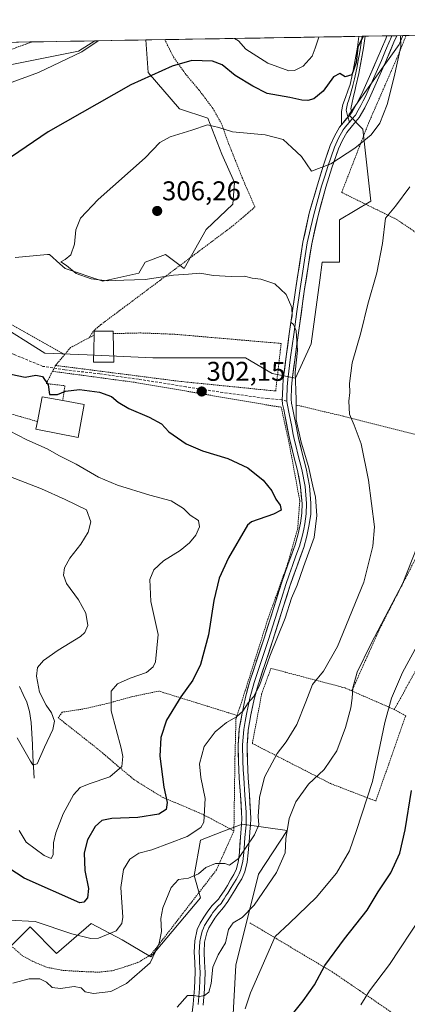
# Model space of a CAD drawing. Units: metres. Extents: x 613538 to 616970, y 4773332 to 4775703.
# Drawn here: x 615742 to 615885, y 4775327 to 4775691 of the extents above; entities that cross this region are included whole.
import ezdxf
from ezdxf.enums import TextEntityAlignment as Align

# ---------------------------------------------------------------- set-up
doc = ezdxf.new("R2010")
doc.units = ezdxf.units.M
doc.header["$MEASUREMENT"] = 0
doc.linetypes.add('TRAZOS', pattern=[0.75, 0.5, -0.25])
doc.linetypes.add('TRAZOSX2', pattern=[1.5, 1, -0.5])
for name, color, linetype, lineweight in [('Alambrada', 19, 'TRAZOS', 0), ('Arbolado forestal CxS', 92, 'Continuous', 0), ('Carátula', 7, 'Continuous', 5), ('Corriente natural lineal', 142, 'Continuous', 13), ('Curva de nivel maestra', 36, 'Continuous', 30), ('Curva de nivel normal', 36, 'Continuous', 0), ('Edificación', 1, 'Continuous', 13), ('Edificación Cxs', 1, 'Continuous', 13), ('Edificación ligera', 1, 'Continuous', 0), ('Edificación ligera Cxs', 1, 'Continuous', 0), ('Layer 0', 7, 'Continuous', 0), ('Municipio CxS', 142, 'Continuous', 0), ('Prado CxS', 92, 'Continuous', 0), ('Punto de cota en terreno', 7, 'Continuous', 0), ('Rótulo de punto de cota en terreno', 19, 'Continuous', 0), ('Senda', 19, 'TRAZOSX2', 0)]:
    doc.layers.add(name, color=color, linetype=linetype, lineweight=lineweight)
doc.styles.add('Arial', font='txt', dxfattribs={"height": 0.2})

# ---------------------------------------------------------------- blocks, each defined once
blk = doc.blocks.new('*U150')
at = {"layer": 'Prado CxS', "color": 92, "linetype": 'Continuous', "lineweight": 0}
for points in [[(615820.41, 4775319.32, 321.5), (615821.6, 4775341.84, 318.21), (615830, 4775375.48, 314.46), (615840.57, 4775391.63, 316.26), (615823.97, 4775394, 309.64), (615817, 4775391.32, 308.98), (615808.55, 4775388.08, 308.3), (615806.18, 4775375.04, 310.82), (615808.55, 4775366.74, 311.73), (615790.17, 4775344.99, 310.79), (615779.6, 4775351.21, 307.42), (615768.23, 4775357.26, 304.22), (615755.33, 4775346.23, 308.4), (615745.7, 4775356.07, 306.64), (615736.21, 4775346.59, 308.49)], [(615738.35, 4775674.36, 294.27), (615763.57, 4775679.34, 296.41), (615769.6, 4775683.21, 296), (615788.32, 4775683.53, 298.27), (615789.25, 4775671.47, 300.75), (615800.82, 4775658.15, 304.23), (615811.23, 4775654.68, 305.23), (615816.44, 4775641.37, 306.67), (615821.07, 4775630.95, 307.08), (615820.49, 4775622.85, 307.02), (615810.66, 4775613.58, 306.55), (615802.56, 4775599.11, 304.7), (615795.62, 4775604.32, 305.52), (615788.1, 4775601.43, 305.33), (615785.78, 4775597.38, 304.76), (615772.48, 4775594.48, 304.53), (615758.59, 4775599.11, 304.81), (615756.59, 4775600.92, 304.82), (615752.81, 4775604.32, 304.76), (615752.35, 4775604.28, 304.74), (615752.11, 4775604.26, 304.72), (615740.08, 4775603.17, 303.85)], [(615732.57, 4775579.43, 301.73), (615751.08, 4775567.86, 301.21), (615766.69, 4775567.28, 301.71), (615790.99, 4775566.12, 302.12), (615825.12, 4775566.12, 303.3), (615834.95, 4775560.33, 304.4), (615843.63, 4775558.6, 305.75), (615849.41, 4775571.33, 306.58), (615852.57, 4775594.77, 307.3), (615853.46, 4775601.43, 307.54), (615859.82, 4775601.43, 308.37), (615859.82, 4775617.06, 308.34), (615871.39, 4775624, 309.51), (615868.5, 4775650.63, 305.3), (615863.29, 4775655.84, 302.48), (615881.81, 4775681.89, 305.84), (615883.2, 4775685.13, 306.24), (616231.61, 4775691.02, 281.8)]]:
    blk.add_polyline3d(points, dxfattribs=at)
blk = doc.blocks.new('*U158')
at = {"layer": 'Arbolado forestal CxS', "color": 92, "linetype": 'Continuous', "lineweight": 0}
blk.add_polyline3d([(615718.1, 4775665.68, 294.91), (615698.92, 4775682.02, 289.98), (615769.6, 4775683.21, 296), (615763.57, 4775679.34, 296.41), (615738.35, 4775674.36, 294.27), (615718.1, 4775665.68, 294.91)], close=True, dxfattribs=at)
blk.add_polyline3d([(615740.08, 4775603.17, 303.85), (615752.11, 4775604.26, 304.72), (615752.35, 4775604.28, 304.74), (615752.81, 4775604.32, 304.76), (615756.59, 4775600.92, 304.82), (615758.59, 4775599.11, 304.81), (615772.48, 4775594.48, 304.53), (615785.78, 4775597.38, 304.76), (615788.1, 4775601.43, 305.33), (615795.62, 4775604.32, 305.52), (615802.56, 4775599.11, 304.7), (615810.66, 4775613.58, 306.55), (615820.49, 4775622.85, 307.02), (615821.07, 4775630.95, 307.08), (615816.44, 4775641.37, 306.67), (615811.23, 4775654.68, 305.23), (615800.82, 4775658.15, 304.23), (615789.25, 4775671.47, 300.75), (615788.32, 4775683.53, 298.27), (615883.2, 4775685.13, 306.24), (615881.81, 4775681.89, 305.84), (615863.29, 4775655.84, 302.48), (615868.5, 4775650.63, 305.3), (615871.39, 4775624, 309.51), (615859.82, 4775617.06, 308.34), (615859.82, 4775601.43, 308.37), (615853.46, 4775601.43, 307.54), (615852.57, 4775594.77, 307.3), (615849.41, 4775571.33, 306.58), (615843.63, 4775558.6, 305.75), (615843.63, 4775558.6, 305.75), (615834.95, 4775560.33, 304.4), (615825.12, 4775566.12, 303.3), (615790.99, 4775566.12, 302.12), (615766.69, 4775567.28, 301.71), (615751.08, 4775567.86, 301.21), (615732.57, 4775579.43, 301.73)], dxfattribs=at)
blk = doc.blocks.new('*U179')
at = {"layer": 'Prado CxS', "color": 92, "linetype": 'Continuous', "lineweight": 0}
for points in [[(615698.92, 4775682.02, 289.98), (615718.1, 4775665.68, 294.91), (615738.35, 4775674.36, 294.27), (615763.57, 4775679.34, 296.41), (615769.6, 4775683.21, 296)], [(615788.32, 4775683.53, 298.27), (615789.25, 4775671.47, 300.75), (615800.82, 4775658.15, 304.23), (615811.23, 4775654.68, 305.23), (615816.44, 4775641.37, 306.67), (615821.07, 4775630.95, 307.08), (615820.49, 4775622.85, 307.02), (615810.66, 4775613.58, 306.55), (615802.56, 4775599.11, 304.7), (615795.62, 4775604.32, 305.52), (615788.1, 4775601.43, 305.33), (615785.78, 4775597.38, 304.76), (615772.48, 4775594.48, 304.53), (615758.59, 4775599.11, 304.81), (615756.59, 4775600.92, 304.82), (615752.81, 4775604.32, 304.76), (615752.35, 4775604.28, 304.74), (615752.11, 4775604.26, 304.72), (615740.08, 4775603.17, 303.85)], [(615732.57, 4775579.43, 301.73), (615751.08, 4775567.86, 301.21), (615766.69, 4775567.28, 301.71), (615790.99, 4775566.12, 302.12), (615825.12, 4775566.12, 303.3), (615834.95, 4775560.33, 304.4), (615843.63, 4775558.6, 305.75), (615849.41, 4775571.33, 306.58), (615852.57, 4775594.77, 307.3), (615853.46, 4775601.43, 307.54), (615859.82, 4775601.43, 308.37), (615859.82, 4775617.06, 308.34), (615871.39, 4775624, 309.51), (615868.5, 4775650.63, 305.3), (615863.29, 4775655.84, 302.48), (615881.81, 4775681.89, 305.84), (615883.2, 4775685.13, 306.24)]]:
    blk.add_polyline3d(points, dxfattribs=at)
blk = doc.blocks.new('*U190')
at = {"layer": 'Arbolado forestal CxS', "color": 92, "linetype": 'Continuous', "lineweight": 0}
for points in [[(615698.92, 4775682.02, 289.98), (615718.1, 4775665.68, 294.91), (615738.35, 4775674.36, 294.27), (615763.57, 4775679.34, 296.41), (615769.6, 4775683.21, 296)], [(615788.32, 4775683.53, 298.27), (615789.25, 4775671.47, 300.75), (615800.82, 4775658.15, 304.23), (615811.23, 4775654.68, 305.23), (615816.44, 4775641.37, 306.67), (615821.07, 4775630.95, 307.08), (615820.49, 4775622.85, 307.02), (615810.66, 4775613.58, 306.55), (615802.56, 4775599.11, 304.7), (615795.62, 4775604.32, 305.52), (615788.1, 4775601.43, 305.33), (615785.78, 4775597.38, 304.76), (615772.48, 4775594.48, 304.53), (615758.59, 4775599.11, 304.81), (615756.59, 4775600.92, 304.82), (615752.81, 4775604.32, 304.76), (615752.35, 4775604.28, 304.74), (615752.11, 4775604.26, 304.72), (615740.08, 4775603.17, 303.85)], [(615732.57, 4775579.43, 301.73), (615751.08, 4775567.86, 301.21), (615766.69, 4775567.28, 301.71), (615790.99, 4775566.12, 302.12), (615825.12, 4775566.12, 303.3), (615834.95, 4775560.33, 304.4), (615843.63, 4775558.6, 305.75), (615849.41, 4775571.33, 306.58), (615852.57, 4775594.77, 307.3), (615853.46, 4775601.43, 307.54), (615859.82, 4775601.43, 308.37), (615859.82, 4775617.06, 308.34), (615871.39, 4775624, 309.51), (615868.5, 4775650.63, 305.3), (615863.29, 4775655.84, 302.48), (615881.81, 4775681.89, 305.84), (615883.2, 4775685.13, 306.24)]]:
    blk.add_polyline3d(points, dxfattribs=at)
blk = doc.blocks.new('*U204')
at = {"layer": 'Curva de nivel normal', "color": 36, "linetype": 'Continuous', "lineweight": 0}
blk.add_polyline3d([(615799.93, 4775326.39, 315), (615803.8, 4775330.7, 315), (615806.13, 4775330.62, 315), (615808.13, 4775330.33, 315), (615810.07, 4775330.71, 315), (615811.62, 4775331.94, 315), (615812.49, 4775335.04, 315), (615813.1, 4775341.14, 315), (615815.01, 4775345.73, 315), (615817.76, 4775350.06, 315), (615818.87, 4775355.03, 315), (615820.56, 4775357.53, 315), (615823.92, 4775359.43, 315), (615828.3, 4775364.01, 315), (615836.65, 4775376.12, 315), (615839.78, 4775383.41, 315), (615839.99, 4775388.57, 315), (615841.25, 4775396.09, 315), (615843.67, 4775402.14, 315), (615848.36, 4775408.69, 315), (615854.17, 4775414.14, 315), (615858.87, 4775421.06, 315), (615862.06, 4775429.58, 315), (615863.98, 4775436.89, 315), (615864.57, 4775440.5, 315), (615864.72, 4775444.33, 315), (615866.35, 4775450.01, 315), (615871.44, 4775460.36, 315), (615883.27, 4775482.97, 315), (615891.93, 4775505.11, 315)], dxfattribs=at)
blk = doc.blocks.new('*U219')
at = {"layer": 'Curva de nivel normal', "color": 36, "linetype": 'Continuous', "lineweight": 0}
blk.add_polyline3d([(615736.18, 4775523.1, 290), (615749.82, 4775517.76, 290), (615758.53, 4775513.8, 290), (615766.41, 4775510.01, 290), (615768.02, 4775505.56, 290), (615767.04, 4775501.73, 290), (615764.42, 4775497.4, 290), (615760.35, 4775492.18, 290), (615758.36, 4775488.55, 290), (615757.94, 4775485.85, 290), (615759.08, 4775482.83, 290), (615763.51, 4775476.84, 290), (615766.2, 4775471.9, 290), (615766.97, 4775467.3, 290), (615765.83, 4775464.7, 290), (615764.24, 4775463.28, 290), (615756.06, 4775458.16, 290), (615750.61, 4775454.44, 290), (615748.32, 4775451.76, 290), (615747.95, 4775448.57, 290), (615749.1, 4775442.7, 290), (615751.56, 4775437.83, 290), (615753.59, 4775435.06, 290), (615754.68, 4775432, 290), (615754.06, 4775428.84, 290), (615751, 4775422.38, 290), (615748.24, 4775416.28, 290), (615746.71, 4775415.86, 290), (615745.81, 4775417.15, 290), (615740.9, 4775425.8, 290)], dxfattribs=at)
blk = doc.blocks.new('*U249')
at = {"layer": 'Curva de nivel normal', "color": 36, "linetype": 'Continuous', "lineweight": 0}
for points in [[(615741.6, 4775391.65, 295), (615744.15, 4775387.31, 295), (615750.8, 4775382.38, 295), (615753.47, 4775381.3, 295), (615754.2, 4775382.64, 295), (615754.28, 4775387.06, 295), (615755.14, 4775390.73, 295), (615757.9, 4775397.73, 295), (615761.71, 4775404.71, 295), (615764.13, 4775407.46, 295), (615767.46, 4775408.8, 295), (615775.13, 4775411.42, 295), (615779.48, 4775415.29, 295), (615779.87, 4775418.92, 295), (615779.25, 4775422.02, 295), (615775.62, 4775435.74, 295), (615775.55, 4775443.06, 295), (615777.95, 4775445.77, 295), (615782.57, 4775447.88, 295), (615788.6, 4775449.89, 295), (615791.12, 4775451.99, 295), (615791.97, 4775453.88, 295), (615792.92, 4775463.98, 295), (615790.22, 4775476.16, 295), (615789.82, 4775484.26, 295), (615791.34, 4775487.84, 295), (615794.9, 4775491.13, 295), (615801.01, 4775495.06, 295), (615804.53, 4775497.81, 295), (615806.78, 4775500.63, 295), (615808.16, 4775503.76, 295), (615807.76, 4775506.03, 295), (615804.73, 4775508, 295), (615802.25, 4775510.52, 295), (615797.75, 4775513.35, 295), (615789.83, 4775515.43, 295), (615777.86, 4775519.12, 295), (615770.88, 4775522.14, 295), (615762.59, 4775526.88, 295), (615756.54, 4775529.92, 295), (615751.94, 4775532.56, 295), (615744.42, 4775535.82, 295), (615737.74, 4775539.29, 295)], [(615727.84, 4775663.9, 295), (615748.72, 4775671.46, 295), (615764.77, 4775679.1, 295), (615770.83, 4775683.23, 295)], [(615821.14, 4775684.08, 295), (615822.55, 4775683.25, 295), (615825.25, 4775680.12, 295), (615833.43, 4775674.99, 295), (615841.15, 4775672.19, 295), (615843.18, 4775672.29, 295), (615846.46, 4775673.89, 295), (615849.77, 4775677.58, 295), (615850.87, 4775680.56, 295), (615852.23, 4775684.61, 295)]]:
    blk.add_polyline3d(points, dxfattribs=at)
blk = doc.blocks.new('*U264')
at = {"layer": 'Curva de nivel maestra', "color": 36, "linetype": 'Continuous', "lineweight": 30}
for points in [[(615868.71, 4775684.89, 300), (615868.45, 4775684.63, 300), (615866.62, 4775680.82, 300), (615865.97, 4775675.23, 300), (615864.38, 4775670.68, 300), (615861.98, 4775669.88, 300), (615859.93, 4775671.09, 300), (615857.67, 4775669.88, 300), (615853.77, 4775664.58, 300), (615850.37, 4775661.85, 300), (615848.13, 4775661.22, 300), (615845.9, 4775661.25, 300), (615841.5, 4775662.32, 300), (615833.15, 4775663.76, 300), (615827.85, 4775666.46, 300), (615821.28, 4775670.44, 300), (615816.56, 4775674.34, 300), (615812.94, 4775675.76, 300), (615805.36, 4775675.97, 300), (615798.14, 4775673.86, 300), (615782.8, 4775666.91, 300), (615752.3, 4775649.58, 300), (615736.13, 4775638.57, 300)], [(615738.57, 4775560.08, 300), (615743.86, 4775558.98, 300), (615747.8, 4775559.7, 300), (615750.26, 4775559.24, 300), (615752.29, 4775556.23, 300), (615752.86, 4775552.61, 300), (615755.82, 4775552.66, 300), (615758.77, 4775553.86, 300), (615763.86, 4775554.43, 300), (615771.3, 4775553.46, 300), (615775.75, 4775551.89, 300), (615778.1, 4775549.78, 300), (615782.14, 4775547.45, 300), (615789.6, 4775544.28, 300), (615794.1, 4775541.72, 300), (615796.9, 4775538.81, 300), (615803.21, 4775534.37, 300), (615809.29, 4775531.76, 300), (615818.64, 4775528.98, 300), (615826.01, 4775525.58, 300), (615831.66, 4775520.98, 300), (615834.91, 4775517, 300), (615836.37, 4775513.93, 300), (615837.91, 4775511.75, 300), (615838.28, 4775509.9, 300), (615835.44, 4775508.37, 300), (615827.42, 4775505.56, 300), (615825.83, 4775504.31, 300), (615818.82, 4775492.33, 300), (615815.4, 4775484.77, 300), (615813.52, 4775476.5, 300), (615811.47, 4775463.81, 300), (615808.49, 4775452.92, 300), (615805.73, 4775447.08, 300), (615801.29, 4775440.98, 300), (615796, 4775432.4, 300), (615793.84, 4775425.91, 300), (615793.59, 4775419.11, 300), (615795, 4775407.58, 300), (615796.22, 4775401.98, 300), (615795.86, 4775399.37, 300), (615793.13, 4775397.69, 300), (615785.46, 4775396.43, 300), (615775.8, 4775396.05, 300), (615772.08, 4775395.33, 300), (615769.64, 4775393.06, 300), (615766.78, 4775388.19, 300), (615765.65, 4775383.31, 300), (615765.84, 4775376.88, 300), (615767.24, 4775370.17, 300), (615766.82, 4775366.76, 300), (615765.43, 4775365.18, 300), (615764.03, 4775364.89, 300), (615743.45, 4775374.05, 300), (615734.46, 4775379.8, 300)]]:
    blk.add_polyline3d(points, dxfattribs=at)
blk = doc.blocks.new('5PATER')
at = {"layer": 'Carátula', "linetype": 'Continuous', "lineweight": 5}
h = blk.add_hatch(color=250, dxfattribs=at)
edge = h.paths.add_edge_path()
edge.add_ellipse((0, 0.01), major_axis=(-1.33, -1.34), ratio=0.999422, start_angle=0, end_angle=360)
blk = doc.blocks.new('*U279')
at = {"layer": 'Alambrada', "color": 19, "linetype": 'TRAZOS', "lineweight": 0}
for points in [[(615746.3511, 4775682.8204, 291.7746), (615744.3201, 4775682.0801, 291.6425), (615733.8701, 4775678.3501, 290.9678), (615722.9801, 4775672.9001, 292.1518), (615714.3501, 4775669.5101, 292.3601)], [(615767.4201, 4775573.5801, 303.0745), (615769.1106, 4775576.1274, 303.2511), (615771.8358, 4775578.4557, 303.3989), (615820.607, 4775614.9766, 306.9277), (615828.6401, 4775621.8601, 307.0662), (615824.0101, 4775632.4401, 307.1884), (615818.3901, 4775646.6301, 305.5157), (615816.3001, 4775652.6001, 304.5915), (615813.1901, 4775658.1501, 303.336), (615808.0501, 4775664.9901, 302.3697), (615803.2101, 4775670.6901, 301.1285), (615798.5201, 4775677.3001, 299.2218), (615795.366, 4775683.6488, 297.5293)]]:
    blk.add_polyline3d(points, dxfattribs=at)

msp = doc.modelspace()

# ---------------------------------------------------------------- linework, layer by layer
at = {"layer": 'Alambrada', "color": 19, "linetype": 'TRAZOS', "lineweight": 0}
for points in [[(615974.49, 4775686.68, 319.63), (615979.52, 4775677.74, 319.5), (615981.42, 4775673.94, 319.5), (615988.63, 4775657.99, 320), (615989.77, 4775649.63, 320.48), (615988.63, 4775637.48, 320.63), (615989.01, 4775627.98, 320.89), (615991.29, 4775614.69, 321.41), (615979.9, 4775612.41, 320.45), (615963.56, 4775604.06, 318.8), (615952.17, 4775596.46, 319.08), (615942.67, 4775591.52, 317.42), (615931.28, 4775595.7, 315.36), (615919.13, 4775604.06, 313.97), (615912.29, 4775596.08, 314.79), (615880.77, 4775617.35, 310.31), (615860.64, 4775627.23, 307.53), (615870.51, 4775652.68, 303.58), (615881.91, 4775678.88, 304.9), (615884.38, 4775685.15, 305.55)], [(615726.76, 4775585.21, 301.56), (615758.4, 4775567.36, 301.89)], [(615755.03, 4775563.35, 301.07), (615800.52, 4775557.5, 302.15), (615836.3, 4775553.89, 304.36), (615838.3, 4775571.46, 304.54), (615799.03, 4775574.85, 302.97), (615786.53, 4775575.34, 302.8), (615776.3, 4775575.09, 302.86)], [(615767.42, 4775573.58, 303.07), (615760.55, 4775569.91, 302.46), (615758.4, 4775567.36, 301.89)], [(615769.25, 4775574.36, 303.05), (615768.8, 4775574.31, 303.07), (615767.42, 4775573.58, 303.07)], [(615758.4, 4775567.36, 301.89), (615755.03, 4775563.35, 301.07)], [(615755.03, 4775563.35, 301.07), (615753.92, 4775561.18, 300.7)], [(615753.92, 4775561.18, 300.7), (615751.61, 4775556.66, 299.87), (615758.48, 4775555.83, 300.16), (615757.71, 4775550.35, 299.39)], [(615753.92, 4775561.18, 300.7), (615784.51, 4775557.06, 300.83), (615835.69, 4775548.32, 304.1), (615838.35, 4775547.94, 304.28), (615841.39, 4775533.89, 303.92), (615845.18, 4775513.38, 302.25), (615844.42, 4775503.12, 302.38), (615840.62, 4775489.83, 302.72), (615833.41, 4775469.7, 302.98), (615823.91, 4775439.69, 304.23), (615822.04, 4775434.09, 304.83)], [(615844, 4775548.71, 305.02), (615861.47, 4775544.53, 309.5), (615891.48, 4775536.93, 314.28), (615898.32, 4775534.27, 315.38), (615891.48, 4775498.95, 315.28), (615874.76, 4775466.29, 314.56), (615864.4, 4775443.14, 314.86)], [(615748.37, 4775542.6, 296.36), (615742.01, 4775544.47, 296.35), (615736.37, 4775545.98, 296.42)], [(615957.95, 4775515.28, 328.18), (615956.05, 4775517.56, 327.54), (615932.88, 4775495.15, 326.08), (615915.79, 4775503.51, 321.38), (615913.51, 4775500.47, 321.75), (615905.53, 4775480.72, 322.34), (615891.1, 4775456.41, 322.39), (615880.08, 4775436.28, 321.26)], [(615864.4, 4775443.14, 314.86), (615861.85, 4775444.26, 313.13), (615834.51, 4775451.48, 305.74), (615831.09, 4775441.98, 306.59), (615827.67, 4775423.75, 306.76), (615856.53, 4775408.94, 316.5), (615873.25, 4775402.48, 321.02), (615884.27, 4775434, 322.59), (615880.08, 4775436.28, 321.26)], [(615822.04, 4775434.09, 304.83), (615793.14, 4775443.09, 298.04), (615783.12, 4775440.96, 296.47), (615773.91, 4775438.44, 294.76), (615765.12, 4775436.43, 292.55), (615757.5, 4775435.3, 291.02), (615756.05, 4775433.22, 290.53), (615770.51, 4775421.8, 292.85), (615783.92, 4775410.43, 296.25), (615794.37, 4775403.93, 299.36), (615802.6, 4775400.48, 301.95), (615809.67, 4775397.41, 304.32), (615820.87, 4775391.46, 308.82)], [(615864.4, 4775443.14, 314.86), (615880.08, 4775436.28, 321.26)], [(615822.04, 4775434.09, 304.83), (615821.63, 4775432.86, 305.05), (615821.25, 4775418.04, 306.85), (615820.87, 4775391.46, 308.82)], [(615739.14, 4775348.56, 307.46), (615742.94, 4775345.25, 308.17), (615747.66, 4775342.78, 308.5), (615751.82, 4775341.09, 308.72), (615757.71, 4775339.93, 308.79), (615764.88, 4775339.51, 308.91), (615770.96, 4775339.28, 308.95), (615776.26, 4775339.87, 308.88), (615781.57, 4775341.55, 308.52), (615785.79, 4775343.01, 309.15), (615790.32, 4775345.81, 309.51), (615814.41, 4775377.02, 310.1), (615820.87, 4775391.46, 308.82)], [(615826.71, 4775357.55, 315.92), (615857.86, 4775338.94, 326.23), (615886.72, 4775319.19, 337.47), (615907.99, 4775346.92, 336.32), (615914.83, 4775360.59, 335.49), (615921.29, 4775386.04, 336.64), (615928.65, 4775385.49, 340.32)]]:
    msp.add_polyline3d(points, dxfattribs=at)
at = {"layer": 'Arbolado forestal CxS', "color": 92, "linetype": 'Continuous', "lineweight": 0}
for points in [[(615769.6, 4775683.21, 296), (615698.92, 4775682.02, 289.98)], [(615883.2, 4775685.13, 306.24), (615788.32, 4775683.53, 298.27)], [(615736.21, 4775346.59, 308.49), (615745.7, 4775356.07, 306.64), (615755.33, 4775346.23, 308.4), (615768.23, 4775357.26, 304.22), (615779.6, 4775351.21, 307.42), (615790.17, 4775344.99, 310.79), (615808.55, 4775366.74, 311.73), (615806.18, 4775375.04, 310.82), (615808.55, 4775388.08, 308.3), (615817, 4775391.32, 308.98), (615823.97, 4775394, 309.64), (615840.57, 4775391.63, 316.26), (615830, 4775375.48, 314.46), (615821.6, 4775341.84, 318.21), (615820.41, 4775319.32, 321.5)], [(615820.41, 4775319.32, 321.5), (615821.6, 4775341.84, 318.21), (615830, 4775375.48, 314.46), (615840.57, 4775391.63, 316.26), (615823.97, 4775394, 309.64), (615817, 4775391.32, 308.98), (615808.55, 4775388.08, 308.3), (615806.18, 4775375.04, 310.82), (615808.55, 4775366.74, 311.73), (615790.17, 4775344.99, 310.79), (615779.6, 4775351.21, 307.42), (615768.23, 4775357.26, 304.22), (615755.33, 4775346.23, 308.4), (615745.7, 4775356.07, 306.64), (615736.21, 4775346.59, 308.49)]]:
    msp.add_polyline3d(points, dxfattribs=at)
at = {"layer": 'Corriente natural lineal', "color": 142, "linetype": 'Continuous', "lineweight": 13}
msp.add_polyline3d([(615741.73, 4775444.73, 288.02), (615743.08, 4775441.87, 288.29), (615744.42, 4775439.01, 288.43), (615745.45, 4775435.59, 288.43), (615746.04, 4775431.51, 288.27), (615746.26, 4775427.4, 288.33), (615746.49, 4775423.3, 288.9), (615746.71, 4775419.19, 289.6), (615746.94, 4775415.09, 290), (615747.16, 4775410.98, 290.28)], dxfattribs=at)
at = {"layer": 'Curva de nivel maestra', "color": 36, "linetype": 'Continuous', "lineweight": 30}
msp.add_polyline3d([(615837.08, 4775317.04, 325), (615846.49, 4775328.68, 325), (615850.56, 4775334.66, 325), (615854.42, 4775341.8, 325), (615861.67, 4775351.57, 325), (615870.02, 4775362.19, 325), (615874.13, 4775368.94, 325), (615878.73, 4775376, 325), (615882.14, 4775383.23, 325), (615884.12, 4775391.88, 325), (615886.43, 4775406.42, 325)], dxfattribs=at)
at = {"layer": 'Curva de nivel normal', "color": 36, "linetype": 'Continuous', "lineweight": 0}
for points in [[(615882.35, 4775685.12, 305), (615882.42, 4775681.09, 305), (615880.06, 4775669.97, 305), (615877.42, 4775659.76, 305), (615874.69, 4775652.81, 305), (615871.55, 4775648.53, 305), (615865.49, 4775643.52, 305), (615856.63, 4775637.83, 305), (615849.47, 4775635.08, 305), (615845.78, 4775640.54, 305), (615842.22, 4775643.83, 305), (615839.05, 4775646.8, 305), (615832.37, 4775648.48, 305), (615820.38, 4775649.64, 305), (615815.31, 4775651.22, 305), (615811.14, 4775652.15, 305), (615805.32, 4775650.21, 305), (615797.32, 4775647.81, 305), (615793.56, 4775645.65, 305), (615788.16, 4775640.03, 305), (615770.8, 4775624.65, 305), (615764.22, 4775617.74, 305), (615762.47, 4775613.41, 305), (615762.01, 4775608.07, 305), (615760.62, 4775604.17, 305), (615758.56, 4775602.45, 305), (615756.94, 4775601.66, 305), (615759.07, 4775600.25, 305), (615762.62, 4775597.3, 305), (615768.13, 4775595.3, 305), (615774.13, 4775594.54, 305), (615780.28, 4775594.82, 305), (615788.06, 4775595.12, 305), (615798.61, 4775596.69, 305), (615804.15, 4775597.02, 305), (615808.3, 4775597.42, 305), (615813.28, 4775596.55, 305), (615819.87, 4775596.14, 305), (615824.72, 4775596.33, 305), (615827.64, 4775595.54, 305), (615830.75, 4775595.16, 305), (615835.98, 4775593.47, 305), (615840.18, 4775589.52, 305), (615842.28, 4775584.73, 305), (615842.43, 4775581.69, 305), (615841.84, 4775579.36, 305), (615842.82, 4775578.43, 305), (615843.81, 4775576.09, 305), (615844.38, 4775568.87, 305), (615843.43, 4775560.87, 305), (615843.85, 4775550.73, 305), (615843.91, 4775543.3, 305), (615845.72, 4775535, 305), (615848.44, 4775525.96, 305), (615850, 4775518.73, 305), (615850.96, 4775514.73, 305), (615851.48, 4775507.92, 305), (615850.45, 4775499.83, 305), (615846.55, 4775488.95, 305), (615844.17, 4775482.16, 305), (615842.17, 4775477.42, 305), (615839.83, 4775469.96, 305), (615834.15, 4775455.98, 305), (615830.3, 4775445.12, 305), (615828.12, 4775440.96, 305), (615826.13, 4775438.74, 305), (615824.13, 4775435.64, 305), (615821.8, 4775433.54, 305), (615818.13, 4775431.49, 305), (615814.01, 4775428.09, 305), (615809.94, 4775422.66, 305), (615808.22, 4775416.16, 305), (615808.64, 4775411.15, 305), (615810.28, 4775403.43, 305), (615809.82, 4775394.73, 305), (615808.68, 4775392.68, 305), (615803.58, 4775389.34, 305), (615790.52, 4775384.52, 305), (615785.74, 4775383.25, 305), (615782.43, 4775380.98, 305), (615780.07, 4775377.24, 305), (615779.08, 4775370.6, 305), (615779.83, 4775359.62, 305), (615779.52, 4775357.29, 305), (615777.4, 4775354.6, 305), (615770.92, 4775351.82, 305), (615768.09, 4775351.77, 305), (615760.99, 4775353.43, 305), (615747.46, 4775358, 305), (615737.8, 4775358.46, 305)], [(615885.86, 4775629.34, 310), (615880.46, 4775622.2, 310), (615876.82, 4775617.71, 310), (615875.74, 4775608.36, 310), (615873.58, 4775597.54, 310), (615870.34, 4775585.97, 310), (615867.71, 4775575.37, 310), (615864.57, 4775564.31, 310), (615863.56, 4775556.66, 310), (615863.62, 4775553.36, 310), (615863.24, 4775550.18, 310), (615863.59, 4775545.34, 310), (615865.31, 4775541.26, 310), (615867.83, 4775534.36, 310), (615870.53, 4775520.94, 310), (615872.71, 4775503.73, 310), (615872.2, 4775496.56, 310), (615868.78, 4775483.28, 310), (615859.12, 4775459.49, 310), (615853.89, 4775450.38, 310), (615849.82, 4775445.5, 310), (615847.4, 4775439.14, 310), (615844.07, 4775430.77, 310), (615840.17, 4775424.4, 310), (615836.84, 4775420.02, 310), (615832.14, 4775411.29, 310), (615830.27, 4775403.73, 310), (615829.8, 4775396.73, 310), (615830.01, 4775393.73, 310), (615828.42, 4775389.99, 310), (615822.57, 4775381.25, 310), (615819.23, 4775378.83, 310), (615817.46, 4775379.4, 310), (615814.1, 4775379.43, 310), (615810.46, 4775377.96, 310), (615807.8, 4775375.64, 310), (615804.13, 4775374.04, 310), (615800.46, 4775373.48, 310), (615797.77, 4775370.54, 310), (615794.6, 4775363.1, 310), (615793.84, 4775359.12, 310), (615794.16, 4775354.29, 310), (615793.25, 4775350, 310), (615791.9, 4775346.95, 310), (615790.02, 4775342.68, 310), (615781.25, 4775335.11, 310), (615775.4, 4775332.14, 310), (615769.09, 4775331.43, 310), (615766.02, 4775331.97, 310), (615764.44, 4775333.49, 310), (615761.92, 4775334, 310), (615756.82, 4775333.25, 310), (615753.78, 4775333.64, 310), (615751.7, 4775335.53, 310), (615749.26, 4775336.84, 310), (615745.34, 4775336.88, 310), (615739.25, 4775335.17, 310)], [(615825.03, 4775325.78, 320), (615827.05, 4775331.62, 320), (615836.05, 4775352.4, 320), (615841.42, 4775357.34, 320), (615851.29, 4775366.82, 320), (615858.76, 4775375.84, 320), (615863.58, 4775384.06, 320), (615866.16, 4775391.62, 320), (615872.02, 4775409.73, 320), (615876.54, 4775431.53, 320), (615879.07, 4775440.41, 320), (615883.11, 4775450, 320), (615888.52, 4775459.86, 320)], [(615890.02, 4775359.82, 330), (615878.28, 4775342.06, 330), (615870.94, 4775332.34, 330), (615867.68, 4775327.17, 330)]]:
    msp.add_polyline3d(points, dxfattribs=at)
at = {"layer": 'Edificación', "color": 1, "linetype": 'Continuous', "lineweight": 13}
msp.add_polyline3d([(615765.6, 4775548.92, 299.09), (615763.42, 4775536.79, 296.38), (615747.81, 4775539.75, 295.9), (615748.37, 4775542.6, 296.36), (615750.15, 4775551.72, 298.92), (615757.71, 4775550.35, 299.39), (615765.6, 4775548.92, 299.09)], dxfattribs=at)
at = {"layer": 'Edificación Cxs', "color": 1, "linetype": 'Continuous', "lineweight": 13}
msp.add_polyline3d([(615765.6, 4775548.92, 299.09), (615763.42, 4775536.79, 296.38), (615747.81, 4775539.75, 295.9), (615748.37, 4775542.6, 296.36), (615750.15, 4775551.72, 298.92), (615757.71, 4775550.35, 299.39), (615765.6, 4775548.92, 299.09)], close=True, dxfattribs=at)
at = {"layer": 'Edificación ligera', "color": 1, "linetype": 'Continuous', "lineweight": 0}
msp.add_polyline3d([(615776.53, 4775564.57, 302.08), (615769.03, 4775564.57, 301.89), (615769.25, 4775574.36, 303.05), (615769.26, 4775575.01, 303.12), (615769.28, 4775576.04, 303.23), (615770.58, 4775576.04, 303.17), (615776.28, 4775576.04, 302.97), (615776.3, 4775575.09, 302.86), (615776.53, 4775564.57, 302.08)], dxfattribs=at)
at = {"layer": 'Edificación ligera Cxs', "color": 1, "linetype": 'Continuous', "lineweight": 0}
msp.add_polyline3d([(615776.53, 4775564.57, 302.08), (615769.03, 4775564.57, 301.89), (615769.25, 4775574.36, 303.05), (615769.26, 4775575.01, 303.12), (615769.28, 4775576.04, 303.23), (615770.58, 4775576.04, 303.17), (615776.28, 4775576.04, 302.97), (615776.3, 4775575.09, 302.86), (615776.53, 4775564.57, 302.08)], close=True, dxfattribs=at)
at = {"layer": 'Layer 0', "linetype": 'Continuous', "lineweight": 0}
for points in [[(615880.97, 4775685.1), (615879.95, 4775682.67), (615876.82, 4775675.31), (615873.92, 4775668.67), (615870.92, 4775661.99), (615869.18, 4775658.49), (615867.12, 4775654.9), (615864.63, 4775651.92), (615862.52, 4775649.42), (615860.91, 4775646.54), (615859.52, 4775643.32), (615857.06, 4775636.3), (615854.85, 4775629.13), (615851.91, 4775618.73), (615849.58, 4775608.27), (615846.97, 4775591.47), (615844.58, 4775574.54), (615843.44, 4775566.23), (615842.39, 4775557.98), (615842.17, 4775555.32), (615842.01, 4775550.93), (615842.12, 4775549.47), (615842.48, 4775547.74), (615842.88, 4775545.8), (615843.81, 4775541.09), (615844.73, 4775536.48), (615846.09, 4775530.99), (615847.59, 4775525.29), (615848.75, 4775518.91), (615849.32, 4775512.44), (615849.23, 4775508.46), (615848.7, 4775504.56), (615847.83, 4775500.32), (615846.67, 4775496.14), (615844.05, 4775488.92), (615841.55, 4775481.88), (615838.36, 4775471.77), (615835.16, 4775461.57), (615832.51, 4775453.64), (615829.9, 4775445.81), (615828.35, 4775440.11), (615827.11, 4775434.27), (615826.16, 4775428.71), (615825.74, 4775423.21), (615825.83, 4775417.22), (615826.13, 4775411.11), (615826.58, 4775404.81), (615827.01, 4775398.42), (615827.08, 4775396.03), (615827.01, 4775393.61), (615826.8, 4775391.19), (615826.59, 4775388.88), (615826.39, 4775386.16), (615826.18, 4775383.36), (615825.82, 4775379.91), (615824.92, 4775376.32), (615823.75, 4775373.79), (615822.5, 4775371.64), (615821.27, 4775369.62), (615820.02, 4775367.6), (615818.6, 4775365.42), (615817.04, 4775363.12), (615814.98, 4775360.73), (615813.87, 4775359.22), (615812.86, 4775357.65), (615811.66, 4775355.66), (615810.84, 4775353.82), (615810.04, 4775350.38), (615809.85, 4775346.71), (615810.04, 4775343.12), (615810.21, 4775339.19), (615809.98, 4775333.13), (615809.49, 4775327.15)], [(615860.55, 4775652.22), (615860.56, 4775654.25), (615860.57, 4775657.1), (615861.11, 4775659.72), (615862.09, 4775662.34), (615862.93, 4775664.69), (615863.72, 4775667.07), (615864.81, 4775671.63), (615865.67, 4775676.19), (615866.51, 4775680.86), (615867.02, 4775684.86)], [(615868.15, 4775684.88), (615867.63, 4775680.72), (615867.19, 4775678.36), (615866.77, 4775676.03), (615866.34, 4775673.68), (615865.91, 4775671.4), (615865.37, 4775669.12), (615864.81, 4775666.76), (615864.69, 4775666.16), (615864.29, 4775664.97), (615863.91, 4775663.44), (615863.49, 4775662.27), (615863.32, 4775661.42), (615862.83, 4775660.11), (615862.54, 4775658.89), (615862.27, 4775657.58), (615862.97, 4775655.11)], [(615879.17, 4775685.06), (615879.17, 4775685.06), (615878.66, 4775683.85), (615878.43, 4775683.32), (615876.87, 4775679.65), (615875.31, 4775675.97), (615873.86, 4775672.65), (615872.41, 4775669.34), (615869.43, 4775662.7), (615868.59, 4775661.03), (615867.72, 4775659.28), (615866.79, 4775657.65), (615865.73, 4775655.81), (615864.45, 4775654.29), (615863.52, 4775653.18)], [(615869.29, 4775684.9), (615868.74, 4775680.57), (615867.01, 4775671.16), (615865.89, 4775666.45), (615865.65, 4775665.25), (615864.89, 4775662.19), (615864.54, 4775660.49), (615863.97, 4775658.06), (615864.39, 4775656.8)], [(615864.39, 4775656.8), (615866.26, 4775660.06), (615867.93, 4775663.41), (615870.89, 4775670.01), (615873.79, 4775676.62), (615876.9, 4775683.96), (615877.36, 4775685.03), (615877.36, 4775685.03)], [(615868.15, 4775684.88), (615867.02, 4775684.86)], [(615869.29, 4775684.9), (615868.15, 4775684.88)], [(615879.17, 4775685.06), (615877.36, 4775685.03)], [(615880.97, 4775685.1), (615879.17, 4775685.06)], [(615863.52, 4775653.18), (615862.59, 4775652.07), (615861.54, 4775650.82), (615861.16, 4775650.37), (615859.43, 4775647.27), (615857.98, 4775643.93), (615855.49, 4775636.82), (615854.37, 4775633.18), (615853.26, 4775629.6), (615850.31, 4775619.14), (615849.14, 4775613.91), (615847.96, 4775608.58), (615845.34, 4775591.71), (615844.14, 4775583.23), (615842.95, 4775574.77), (615842.38, 4775570.61), (615841.8, 4775566.45), (615840.75, 4775558.15), (615840.52, 4775555.42), (615840.47, 4775554.02), (615840.42, 4775552.66), (615840.39, 4775551.83), (615840.36, 4775550.9), (615840.41, 4775550.17)], [(615864.39, 4775656.8), (615860.55, 4775652.22)], [(615864.39, 4775656.8), (615860.55, 4775652.22)], [(615862.97, 4775655.11), (615863.52, 4775653.18)], [(615838.72, 4775550.62), (615838.76, 4775552.72), (615838.87, 4775555.52), (615839.1, 4775558.32), (615840.16, 4775566.67), (615841.31, 4775574.99), (615843.7, 4775591.95), (615846.33, 4775608.88), (615848.7, 4775619.54), (615851.67, 4775630.06), (615853.92, 4775637.34), (615856.44, 4775644.53), (615857.94, 4775648), (615859.79, 4775651.31), (615860.55, 4775652.22)], [(615805.11, 4775321.44), (615805.87, 4775327.52), (615806.35, 4775333.35), (615806.57, 4775339.18), (615806.41, 4775342.94), (615806.2, 4775346.7), (615806.43, 4775350.89), (615807.37, 4775354.99), (615808.43, 4775357.35), (615809.77, 4775359.57), (615811.2, 4775361.8), (615812.83, 4775363.86), (615815.17, 4775366.26), (615815.85, 4775367.25), (615817.23, 4775369.38), (615818.45, 4775371.35), (615819.66, 4775373.33), (615820.81, 4775375.32), (615821.79, 4775377.42), (615822.56, 4775380.49), (615822.89, 4775383.65), (615823.29, 4775389.15), (615823.71, 4775393.81), (615823.77, 4775396.03), (615823.71, 4775398.26), (615823.28, 4775404.59), (615822.83, 4775410.91), (615822.52, 4775417.11), (615822.43, 4775423.31), (615822.87, 4775429.11), (615823.87, 4775434.9), (615825.13, 4775440.89), (615826.73, 4775446.77), (615832.01, 4775462.59), (615838.41, 4775482.93), (615840.94, 4775490.04), (615843.51, 4775497.15), (615844.61, 4775501.1), (615845.43, 4775505.12), (615845.93, 4775508.73), (615846.01, 4775512.34), (615845.47, 4775518.47), (615844.36, 4775524.58), (615842.89, 4775530.17), (615841.5, 4775535.76), (615839.64, 4775545.14), (615839.24, 4775547.07), (615838.84, 4775549.01), (615838.72, 4775550.62)], [(615840.41, 4775550.17), (615840.48, 4775549.24), (615841.26, 4775545.47), (615842.19, 4775540.77), (615842.65, 4775538.47), (615843.12, 4775536.12), (615843.81, 4775533.33), (615844.49, 4775530.58), (615845.98, 4775524.94), (615847.11, 4775518.69), (615847.67, 4775512.39), (615847.58, 4775508.6), (615847.32, 4775506.65), (615847.07, 4775504.84), (615846.66, 4775502.83), (615846.22, 4775500.71), (615845.09, 4775496.65), (615843.78, 4775493.04), (615842.5, 4775489.48), (615841.25, 4775485.96), (615839.98, 4775482.41), (615838.38, 4775477.32), (615836.79, 4775472.27), (615835.19, 4775467.18), (615833.59, 4775462.08), (615832.26, 4775458.12), (615828.32, 4775446.29), (615826.74, 4775440.5), (615826.11, 4775437.51), (615825.49, 4775434.59), (615825.02, 4775431.81), (615824.52, 4775428.91), (615824.09, 4775423.26), (615824.18, 4775417.17), (615824.33, 4775414.07), (615824.48, 4775411.01), (615824.93, 4775404.7), (615825.15, 4775401.54), (615825.36, 4775398.34), (615825.39, 4775397.23), (615825.43, 4775396.03), (615825.4, 4775394.92), (615825.36, 4775393.71), (615825.26, 4775392.5), (615824.94, 4775389.02), (615824.64, 4775384.91), (615824.54, 4775383.51), (615824.19, 4775380.2), (615823.36, 4775376.87), (615822.77, 4775375.61), (615822.28, 4775374.56), (615821.66, 4775373.48), (615821.08, 4775372.49), (615819.86, 4775370.49), (615818.63, 4775368.49), (615817.94, 4775367.43), (615817.23, 4775366.34), (615816.89, 4775365.84), (615816.11, 4775364.69), (615814.94, 4775363.49), (615813.91, 4775362.3), (615813.09, 4775361.27), (615812.54, 4775360.51), (615811.32, 4775358.61), (615810.05, 4775356.51), (615809.64, 4775355.59), (615809.11, 4775354.41), (615808.64, 4775352.36), (615808.24, 4775350.64), (615808.12, 4775348.54), (615808.03, 4775346.71), (615808.13, 4775344.83), (615808.23, 4775343.03), (615808.39, 4775339.19), (615808.17, 4775333.24), (615807.68, 4775327.34)]]:
    msp.add_lwpolyline(points, dxfattribs=at)
msp.add_polyline3d([(615805.49, 4775324.48, 315.82), (615805.87, 4775327.52, 315.29), (615806.11, 4775330.44, 314.91), (615806.35, 4775333.35, 314.59), (615806.46, 4775336.27, 314.17), (615806.57, 4775339.18, 313.74), (615806.41, 4775342.94, 313.11), (615806.2, 4775346.7, 312.63), (615806.43, 4775350.89, 312.11), (615807.37, 4775354.99, 311.81), (615808.43, 4775357.35, 311.91), (615809.77, 4775359.57, 311.98), (615811.2, 4775361.8, 311.83), (615812.83, 4775363.86, 311.9), (615815.17, 4775366.26, 312.07), (615815.85, 4775367.25, 312.02), (615817.23, 4775369.38, 311.76), (615818.45, 4775371.35, 311.41), (615819.66, 4775373.33, 311.09), (615820.81, 4775375.32, 310.9), (615821.79, 4775377.42, 310.53), (615822.56, 4775380.49, 310.19), (615822.89, 4775383.65, 309.85), (615823.09, 4775386.4, 309.52), (615823.29, 4775389.15, 309.21), (615823.71, 4775393.81, 308.84), (615823.77, 4775396.03, 308.59), (615823.71, 4775398.26, 308.34), (615823.5, 4775401.43, 308.22), (615823.28, 4775404.59, 308.04), (615823.06, 4775407.75, 307.64), (615822.83, 4775410.91, 307.42), (615822.68, 4775414.01, 307.24), (615822.52, 4775417.11, 306.95), (615822.48, 4775420.21, 306.68), (615822.43, 4775423.31, 306.43), (615822.65, 4775426.21, 306.13), (615822.87, 4775429.11, 305.81), (615823.37, 4775432.01, 305.34), (615823.87, 4775434.9, 304.91), (615824.5, 4775437.9, 304.58), (615825.13, 4775440.89, 304.5), (615825.93, 4775443.83, 304.51), (615826.73, 4775446.77, 304.06), (615828.05, 4775450.73, 303.7), (615829.37, 4775454.68, 303.66), (615830.69, 4775458.64, 303.68), (615832.01, 4775462.59, 303.7), (615833.29, 4775466.66, 303.31), (615834.57, 4775470.73, 303.14), (615835.85, 4775474.79, 303.12), (615837.13, 4775478.86, 303.05), (615838.41, 4775482.93, 302.93), (615839.68, 4775486.49, 302.81), (615840.94, 4775490.04, 302.74), (615842.23, 4775493.6, 302.73), (615843.51, 4775497.15, 302.54), (615844.61, 4775501.1, 302.4), (615845.43, 4775505.12, 302.29), (615845.93, 4775508.73, 302.36), (615846.01, 4775512.34, 302.45), (615845.74, 4775515.41, 302.55), (615845.47, 4775518.47, 302.74), (615844.92, 4775521.53, 302.82), (615844.36, 4775524.58, 302.95), (615843.63, 4775527.38, 303.18), (615842.89, 4775530.17, 303.51), (615842.2, 4775532.97, 303.93), (615841.5, 4775535.76, 304.07), (615840.57, 4775540.45, 304.25), (615839.64, 4775545.14, 304.33), (615839.24, 4775547.07, 304.33), (615838.84, 4775549.01, 304.34), (615838.72, 4775550.62, 304.36), (615838.76, 4775552.72, 304.4), (615838.87, 4775555.52, 304.41), (615839.1, 4775558.32, 304.42), (615839.63, 4775562.5, 304.49), (615840.16, 4775566.67, 304.59), (615840.74, 4775570.83, 304.76), (615841.31, 4775574.99, 304.91), (615841.91, 4775579.23, 304.99), (615842.51, 4775583.47, 305.07), (615843.1, 4775587.71, 305.24), (615843.7, 4775591.95, 305.63), (615844.36, 4775596.18, 305.98), (615845.02, 4775600.42, 306.32), (615845.67, 4775604.65, 306.66), (615846.33, 4775608.88, 306.85), (615847.12, 4775612.43, 307.03), (615847.91, 4775615.99, 307.07), (615848.7, 4775619.54, 306.97), (615849.69, 4775623.05, 306.83), (615850.68, 4775626.55, 306.5), (615851.67, 4775630.06, 305.94), (615852.8, 4775633.7, 305.27), (615853.92, 4775637.34, 304.73), (615855.18, 4775640.94, 303.95), (615856.44, 4775644.53, 303.06), (615857.94, 4775648, 302.43), (615859.79, 4775651.31, 301.82), (615860.55, 4775652.22, 301.65), (615862.47, 4775654.51, 301.31), (615864.39, 4775656.8, 301.16), (615866.26, 4775660.06, 301.04), (615867.93, 4775663.41, 301.25), (615869.41, 4775666.71, 301.4), (615870.89, 4775670.01, 301.8), (615872.34, 4775673.32, 302.24), (615873.79, 4775676.62, 302.43), (615875.35, 4775680.29, 302.89), (615876.9, 4775683.96, 303.32), (615877.36, 4775685.03, 303.1), (615877.36, 4775685.03, 303.09), (615880.97, 4775685.1, 304.31), (615879.95, 4775682.67, 304.23), (615878.39, 4775678.99, 303.78), (615876.82, 4775675.31, 303.09), (615875.37, 4775671.99, 302.87), (615873.92, 4775668.67, 302.81), (615872.42, 4775665.33, 302.43), (615870.92, 4775661.99, 302.15), (615869.18, 4775658.49, 302.02), (615867.12, 4775654.9, 301.77), (615864.63, 4775651.92, 302.05), (615862.52, 4775649.42, 302.37), (615860.91, 4775646.54, 302.99), (615859.52, 4775643.32, 303.83), (615858.29, 4775639.81, 304.66), (615857.06, 4775636.3, 305.36), (615855.96, 4775632.72, 306.16), (615854.85, 4775629.13, 306.79), (615853.87, 4775625.66, 307.08), (615852.89, 4775622.2, 307.3), (615851.91, 4775618.73, 307.42), (615851.13, 4775615.24, 307.55), (615850.36, 4775611.76, 307.48), (615849.58, 4775608.27, 307.24), (615848.93, 4775604.07, 306.96), (615848.28, 4775599.87, 306.64), (615847.62, 4775595.67, 306.38), (615846.97, 4775591.47, 306.15), (615846.37, 4775587.24, 305.88), (615845.78, 4775583.01, 305.57), (615845.18, 4775578.77, 305.34), (615844.58, 4775574.54, 305.32), (615844.01, 4775570.39, 305.07), (615843.44, 4775566.23, 305.02), (615842.92, 4775562.11, 304.98), (615842.39, 4775557.98, 304.73), (615842.17, 4775555.32, 304.63), (615842.01, 4775550.93, 304.6), (615842.12, 4775549.47, 304.64), (615842.48, 4775547.74, 304.72), (615842.88, 4775545.8, 304.81), (615843.81, 4775541.09, 305.06), (615844.73, 4775536.48, 304.97), (615845.41, 4775533.74, 304.56), (615846.09, 4775530.99, 304.2), (615846.84, 4775528.14, 303.99), (615847.59, 4775525.29, 304.07), (615848.17, 4775522.1, 304.07), (615848.75, 4775518.91, 304.02), (615849.04, 4775515.68, 303.88), (615849.32, 4775512.44, 303.81), (615849.23, 4775508.46, 303.66), (615848.7, 4775504.56, 303.34), (615847.83, 4775500.32, 303.09), (615846.67, 4775496.14, 302.89), (615845.36, 4775492.53, 303.28), (615844.05, 4775488.92, 303.67), (615842.8, 4775485.4, 303.53), (615841.55, 4775481.88, 303.45), (615840.49, 4775478.51, 303.97), (615839.42, 4775475.14, 304.09), (615838.36, 4775471.77, 304.11), (615837.29, 4775468.37, 303.99), (615836.23, 4775464.97, 304.09), (615835.16, 4775461.57, 304.58), (615833.84, 4775457.61, 304.88), (615832.51, 4775453.64, 304.68), (615831.21, 4775449.73, 304.49), (615829.9, 4775445.81, 305.23), (615829.13, 4775442.96, 305.78), (615828.35, 4775440.11, 305.68), (615827.73, 4775437.19, 305.64), (615827.11, 4775434.27, 305.58), (615826.64, 4775431.49, 305.69), (615826.16, 4775428.71, 306), (615825.95, 4775425.96, 306.16), (615825.74, 4775423.21, 306.33), (615825.79, 4775420.22, 306.68), (615825.83, 4775417.22, 306.93), (615825.98, 4775414.17, 307.04), (615826.13, 4775411.11, 307.19), (615826.36, 4775407.96, 307.37), (615826.58, 4775404.81, 307.62), (615826.8, 4775401.62, 307.99), (615827.01, 4775398.42, 308.37), (615827.08, 4775396.03, 308.69), (615827.01, 4775393.61, 308.95), (615826.8, 4775391.19, 309.33), (615826.59, 4775388.88, 309.7), (615826.39, 4775386.16, 310.14), (615826.18, 4775383.36, 310.58), (615825.82, 4775379.91, 311.03), (615824.92, 4775376.32, 311.31), (615823.75, 4775373.79, 311.56), (615822.5, 4775371.64, 312.03), (615821.27, 4775369.62, 312.53), (615820.02, 4775367.6, 312.78), (615818.6, 4775365.42, 313), (615817.04, 4775363.12, 313.27), (615814.98, 4775360.73, 313.25), (615813.87, 4775359.22, 313.19), (615812.86, 4775357.65, 312.96), (615811.66, 4775355.66, 312.53), (615810.84, 4775353.82, 312.39), (615810.04, 4775350.38, 312.71), (615809.85, 4775346.71, 313.15), (615810.04, 4775343.12, 313.58), (615810.21, 4775339.19, 314.04), (615810.1, 4775336.16, 314.33), (615809.98, 4775333.13, 314.65), (615809.74, 4775330.14, 315.12), (615809.49, 4775327.15, 315.59)], dxfattribs=at)
msp.add_polyline3d([(615864.39, 4775656.8, 301.16), (615862.47, 4775654.51, 301.31), (615860.55, 4775652.22, 301.65), (615860.56, 4775654.25, 301.31), (615860.57, 4775657.1, 300.9), (615861.11, 4775659.72, 300.62), (615862.09, 4775662.34, 300.47), (615862.93, 4775664.69, 300.39), (615863.72, 4775667.07, 300.28), (615864.81, 4775671.63, 300.09), (615865.67, 4775676.19, 299.85), (615866.51, 4775680.86, 299.52), (615867.02, 4775684.86, 299.23), (615869.29, 4775684.9, 300.15), (615868.74, 4775680.57, 300.51), (615867.88, 4775675.87, 300.56), (615867.01, 4775671.16, 300.49), (615865.89, 4775666.45, 300.53), (615865.65, 4775665.25, 300.63), (615864.89, 4775662.19, 300.78), (615864.54, 4775660.49, 300.85), (615863.97, 4775658.06, 300.98), (615864.39, 4775656.8, 301.16)], close=True, dxfattribs=at)
at = {"layer": 'Municipio CxS', "color": 142, "linetype": 'Continuous', "lineweight": 0}
msp.add_polyline3d([(615740.58, 4775682.72, 290.9), (615745.58, 4775682.81, 291.67), (615750.58, 4775682.89, 292.24), (615755.57, 4775682.98, 292.99), (615760.57, 4775683.06, 293.61), (615765.57, 4775683.15, 294.1), (615770.57, 4775683.23, 294.81), (615775.57, 4775683.31, 295.47), (615780.57, 4775683.4, 296.15), (615785.57, 4775683.48, 296.94), (615790.57, 4775683.57, 297.46), (615795.57, 4775683.65, 297.53), (615800.57, 4775683.74, 297.61), (615805.57, 4775683.82, 297.65), (615810.56, 4775683.91, 297.12), (615815.56, 4775683.99, 296.29), (615820.56, 4775684.07, 295.83), (615825.56, 4775684.16, 293.92), (615830.56, 4775684.24, 292.13), (615835.56, 4775684.33, 291.24), (615840.56, 4775684.41, 290.99), (615845.56, 4775684.5, 292.28), (615850.56, 4775684.58, 294.17), (615855.56, 4775684.67, 296.63), (615860.56, 4775684.75, 298.38), (615865.56, 4775684.84, 298.98), (615870.55, 4775684.92, 300.65), (615875.55, 4775685, 302.47), (615880.55, 4775685.09, 304.14), (615885.55, 4775685.17, 305.99)], dxfattribs=at)
at = {"layer": 'Prado CxS', "color": 92, "linetype": 'Continuous', "lineweight": 0}
for points in [[(616231.61, 4775691.02, 281.8), (615883.2, 4775685.13, 306.24)], [(615788.32, 4775683.53, 298.27), (615769.6, 4775683.21, 296)], [(615820.41, 4775319.32, 321.5), (615821.6, 4775341.84, 318.21), (615830, 4775375.48, 314.46), (615840.57, 4775391.63, 316.26), (615823.97, 4775394, 309.64), (615817, 4775391.32, 308.98), (615808.55, 4775388.08, 308.3), (615806.18, 4775375.04, 310.82), (615808.55, 4775366.74, 311.73), (615790.17, 4775344.99, 310.79), (615779.6, 4775351.21, 307.42), (615768.23, 4775357.26, 304.22), (615755.33, 4775346.23, 308.4), (615745.7, 4775356.07, 306.64), (615736.21, 4775346.59, 308.49)]]:
    msp.add_polyline3d(points, dxfattribs=at)
at = {"layer": 'Senda', "color": 19, "linetype": 'TRAZOSX2', "lineweight": 0}
for points in [[(615838.72, 4775550.62), (615833.31, 4775551.09), (615816.78, 4775553.34), (615803.28, 4775555.39), (615795.81, 4775556.65), (615785.69, 4775558.24), (615771.4, 4775560.22), (615758.44, 4775561.74), (615750.37, 4775563), (615739.8, 4775567.36), (615723.92, 4775575.14), (615710.75, 4775582.6), (615699.47, 4775586.1), (615689.63, 4775586.57), (615679.63, 4775585.62), (615670.26, 4775581.65), (615667.09, 4775577.05), (615663.28, 4775569.43), (615660.26, 4775561.17), (615659.74, 4775553.39)], [(615840.41, 4775550.17), (615838.72, 4775550.62)]]:
    msp.add_lwpolyline(points, dxfattribs=at)

# ---------------------------------------------------------------- block references
at = {"layer": 'Alambrada', "color": 19, "linetype": 'TRAZOS', "lineweight": 0}
msp.add_blockref('*U279', (0, 0), dxfattribs=at)
at = {"layer": 'Arbolado forestal CxS', "color": 92, "linetype": 'Continuous', "lineweight": 0}
for name in ['*U158', '*U190']:
    msp.add_blockref(name, (0, 0), dxfattribs=at)
at = {"layer": 'Curva de nivel maestra', "color": 36, "linetype": 'Continuous', "lineweight": 30}
msp.add_blockref('*U264', (0, 0), dxfattribs=at)
at = {"layer": 'Curva de nivel normal', "color": 36, "linetype": 'Continuous', "lineweight": 0}
for name in ['*U249', '*U219', '*U204']:
    msp.add_blockref(name, (0, 0), dxfattribs=at)
at = {"layer": 'Prado CxS', "color": 92, "linetype": 'Continuous', "lineweight": 0}
for name in ['*U150', '*U179']:
    msp.add_blockref(name, (0, 0), dxfattribs=at)
at = {"layer": 'Punto de cota en terreno', "linetype": 'Continuous', "lineweight": 0}
for p in [(615792.55, 4775620.38, 306.26), (615809, 4775553.71, 302.15)]:
    msp.add_blockref('5PATER', p, dxfattribs=at)

# ---------------------------------------------------------------- texts
at = {"layer": 'Rótulo de punto de cota en terreno', "color": 19, "linetype": 'Continuous', "lineweight": 0, "style": 'Arial'}
for s, p in [('306,26', (615794.31, 4775622.14)), ('302,15', (615810.76, 4775555.47))]:
    msp.add_text(s, height=7, dxfattribs=at).set_placement(p, align=Align.BOTTOM_LEFT)

doc.saveas('drawing.dxf')
